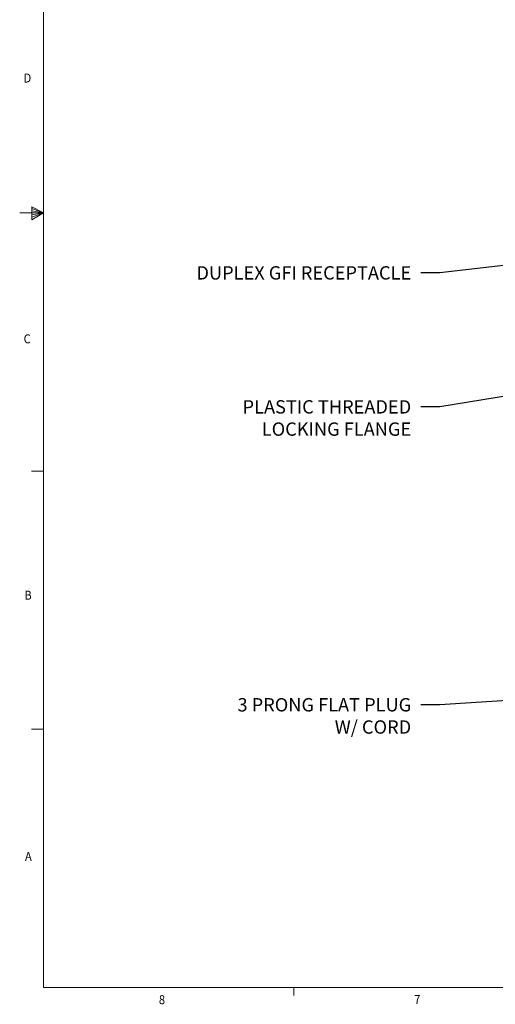
# Model space of a CAD drawing. Units: inches. Extents: x 0.1 to 10.9, y 0.1 to 8.5.
# Drawn here: x 0.1 to 2.6, y 0.2 to 5.3 of the extents above; entities that cross this region are included whole.
import ezdxf
from ezdxf import colors
from ezdxf.entities.mleader import LeaderData, LeaderLine
from ezdxf.math import Vec2, Vec3

# ---------------------------------------------------------------- set-up
doc = ezdxf.new("R2010")
doc.units = ezdxf.units.IN
doc.header["$MEASUREMENT"] = 0
doc.layers.add('01) Title Block Frame', color=7, linetype='Continuous')
doc.layers.add('Callouts', color=5, linetype='Continuous')
doc.styles.add('SLDTEXTSTYLE1', font='Century Gothic Regular.ttf', dxfattribs={"width": 0.913})
doc.styles.get("Standard").update_dxf_attribs({"font": 'Arial Regular.ttf'})

msp = doc.modelspace()

# ---------------------------------------------------------------- linework, layer by layer
at = {"layer": '01) Title Block Frame', "linetype": 'Continuous', "lineweight": 0}
for p, q in [((0.25, 8.3738), (0.25, 0.2488)), ((0.188, 4.3441), (0.188, 4.2747)), ((0.25, 4.3113), (0.188, 4.3441)), ((0.25, 4.3113), (0.125, 4.3113)), ((0.188, 4.3349), (0.25, 4.3113)), ((0.188, 4.3229), (0.25, 4.3113)), ((0.188, 4.2747), (0.25, 4.3113)), ((0.188, 4.2884), (0.25, 4.3113)), ((0.188, 4.3017), (0.25, 4.3113)), ((0.25, 2.9573), (0.1875, 2.9573)), ((0.25, 1.6033), (0.1875, 1.6033)), ((10.75, 0.2488), (0.25, 0.2488)), ((1.5625, 0.2488), (1.5625, 0.2064))]:
    msp.add_line(p, q, dxfattribs=at)

# ---------------------------------------------------------------- texts
at = {"layer": '01) Title Block Frame', "style": 'SLDTEXTSTYLE1', "width": 0.913}
for s, p in [('D', (0.1454, 4.9954)), ('C', (0.1457, 3.6273)), ('B', (0.1495, 2.2826)), ('A', (0.1527, 0.9123)), ('8', (0.8547, 0.1608)), ('7', (2.1931, 0.162))]:
    msp.add_text(s, height=0.0469, dxfattribs=at).set_placement(p)

# ---------------------------------------------------------------- leaders
at = {"layer": 'Callouts'}
ml = msp.add_multileader_mtext('Standard', dxfattribs=at)
ml.set_content('\\A1;DUPLEX GFI RECEPTACLE', color=256)
ml.set_leader_properties()
ml.build(insert=Vec2(0, 0))
ml.multileader.update_dxf_attribs({"dogleg_length": 0.1, "arrow_head_size": 0.1})
ctx = ml.context
ctx.base_point, ctx.char_height, ctx.arrow_head_size, ctx.landing_gap_size, ctx.plane_origin = Vec3(0.8918, 3.9965), 0.07, 0.1, 0.05, Vec3(3.0997, 5.2574)
ctx.text_align_type = 2
notes = []
notes.append((ctx, [(1, (1, 1, 0), (2.3275, 3.9965), (-1, 0), 0.1, [(0, [(3.1795, 4.0947)], 0, [])])]))
ctx.mtext.insert, ctx.mtext.alignment, ctx.mtext.flow_direction = Vec3(2.1775, 4.0319), 3, 5
ml = msp.add_multileader_mtext('Standard', dxfattribs=at)
ml.set_content('\\A1;PLASTIC THREADED\\PLOCKING FLANGE', color=256)
ml.set_leader_properties()
ml.build(insert=Vec2(0, 0))
ml.multileader.update_dxf_attribs({"dogleg_length": 0.1, "arrow_head_size": 0.1})
ctx = ml.context
ctx.base_point, ctx.char_height, ctx.arrow_head_size, ctx.landing_gap_size, ctx.plane_origin = Vec3(1.1726, 3.2935), 0.07, 0.1, 0.05, Vec3(3.0997, 3.717)
ctx.text_align_type = 2
notes.append((ctx, [(1, (1, 1, 0), (2.3275, 3.2935), (-1, 0), 0.1, [(0, [(2.8018, 3.3705)], 0, [])])]))
ctx.mtext.insert, ctx.mtext.alignment, ctx.mtext.flow_direction = Vec3(2.1775, 3.329), 3, 5
ml = msp.add_multileader_mtext('Standard', dxfattribs=at)
ml.set_content('\\A1;3 PRONG FLAT PLUG\\PW/ CORD', color=256)
ml.set_leader_properties()
ml.build(insert=Vec2(0, 0))
ml.multileader.update_dxf_attribs({"dogleg_length": 0.1, "arrow_head_size": 0.1})
ctx = ml.context
ctx.base_point, ctx.char_height, ctx.arrow_head_size, ctx.landing_gap_size, ctx.plane_origin = Vec3(1.1525, 1.7307), 0.07, 0.1, 0.05, Vec3(3.0997, 2.9916)
ctx.text_align_type = 2
notes.append((ctx, [(1, (1, 1, 0), (2.3275, 1.7307), (-1, 0), 0.1, [(0, [(3.0203, 1.7755)], 0, [])])]))
ctx.mtext.insert, ctx.mtext.alignment, ctx.mtext.flow_direction = Vec3(2.1775, 1.7662), 3, 5
for ctx, leaders in notes:
    for number, flags, end, landing, length, lines in leaders:
        leader = LeaderData()
        leader.index, (leader.has_last_leader_line, leader.has_dogleg_vector, leader.attachment_direction) = number, flags
        leader.last_leader_point, leader.dogleg_vector, leader.dogleg_length = Vec3(end), Vec3(landing), length
        for number, points, colour, breaks in lines:
            line = LeaderLine()
            line.index, line.vertices, line.color, line.breaks = number, Vec3.list(points), colors.encode_raw_color(colour), breaks
            leader.lines.append(line)
        ctx.leaders.append(leader)

doc.saveas('drawing.dxf')
